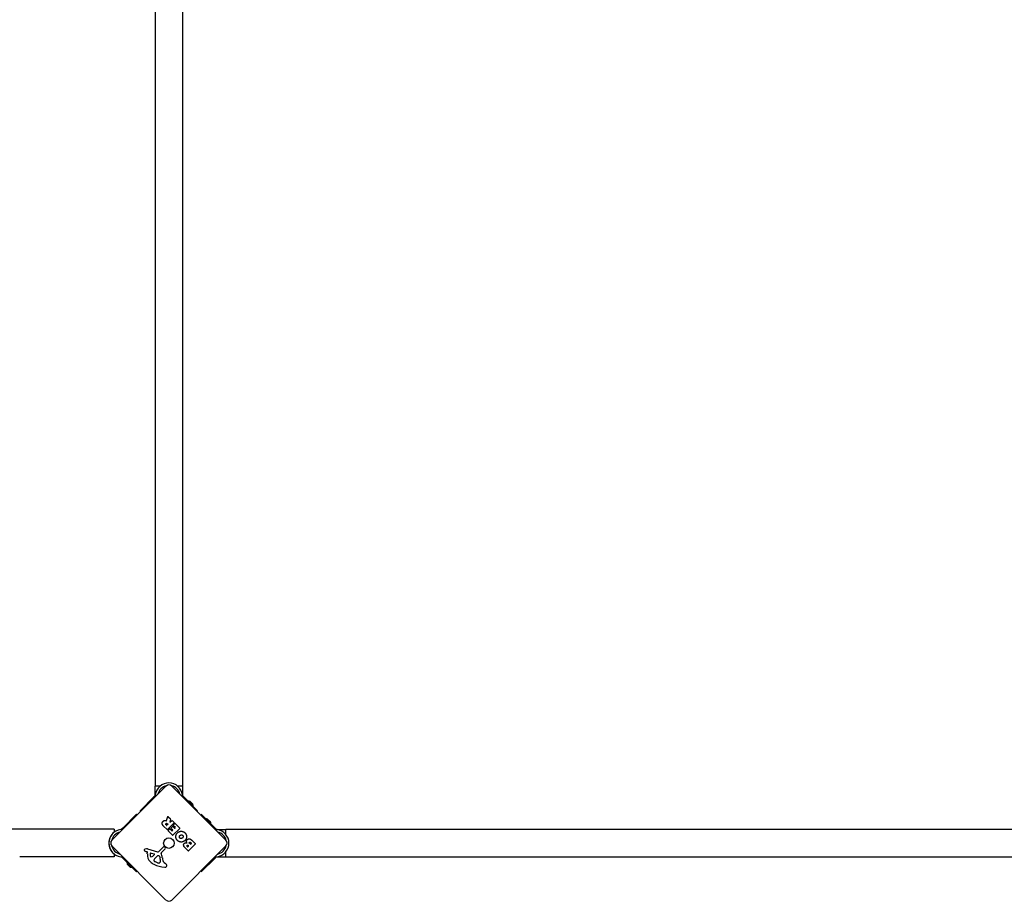
# Model space of a CAD drawing. Units: millimetres. Extents: x -4125 to 4533, y -3010 to 3173.
# Drawn here: x 630 to 1839, y -765 to 317 of the extents above; entities that cross this region are included whole.
import ezdxf

# ---------------------------------------------------------------- set-up
doc = ezdxf.new("R2010")
doc.units = ezdxf.units.MM
doc.header["$LTSCALE"] = 40
doc.layers.add('SW_Toestellen', color=2, linetype='Continuous')

msp = doc.modelspace()

# ---------------------------------------------------------------- linework, layer by layer
at = {"layer": 'SW_Toestellen'}
for p, q in [((796.3, 836.6), (796.3, -623.4)), ((830, 836.6), (830, -623.4)), ((743.2, -689.8), (809.6, -623.4)), ((802.6, -623.4), (796.3, -623.4)), ((796.4, -634.5), (796.4, -623.4)), ((802.6, -623.4), (796.4, -623.4)), ((816.7, -623.4), (883.2, -689.8)), ((830, -623.4), (823.7, -623.4)), ((829.9, -623.4), (823.7, -623.4)), ((829.9, -623.4), (829.9, -634.5)), ((794.8, -636.7), (777.9, -653.7)), ((795.9, -635.7), (794.8, -636.7)), ((831.5, -636.7), (830.5, -635.7)), ((831.5, -636.7), (848.4, -653.7)), ((836.7, -641.9), (843.1, -648.2)), ((836.8, -641.9), (836.7, -642)), ((839.1, -642.3), (842.7, -645.8)), ((843, -648.1), (843, -648.2)), ((773.5, -658.1), (756.5, -675.1)), ((773.5, -658.1), (774.2, -658.8)), ((778.6, -654.4), (777.9, -653.7)), ((810.4, -665.8), (811.7, -660.7)), ((812, -660.6), (815.2, -663.7)), ((815.2, -663.9), (814.2, -667.5)), ((848.4, -653.7), (847.7, -654.4)), ((852.2, -658.8), (852.9, -658.1)), ((869.8, -675.1), (852.9, -658.1)), ((860.6, -663.9), (864.2, -667.4)), ((745.8, -676.5), (-1519.5, -676.5)), ((745.8, -676.5), (745.8, -680.1)), ((756.5, -675.1), (755.5, -676.1)), ((811, -676.9), (806.7, -672.6)), ((810.3, -671.6), (809.8, -671.1)), ((811.8, -670.4), (810.6, -671.6)), ((819.7, -668.5), (811.3, -676.9)), ((811.3, -669.5), (811.8, -670.1)), ((812.3, -677.9), (814.2, -675.9)), ((814.5, -667.7), (816.7, -665.5)), ((814.5, -675.9), (816.9, -678.3)), ((815.7, -675), (817.7, -673)), ((817.9, -677.4), (815.7, -675.3)), ((817, -665.5), (819.7, -668.3)), ((818, -673), (820.1, -675.1)), ((826.5, -675.3), (818.1, -683.7)), ((818.6, -671.4), (820.6, -669.4)), ((821.1, -674.2), (818.6, -671.7)), ((820.4, -675.1), (821.1, -674.5)), ((820.9, -669.4), (826.5, -675)), ((870.8, -676.1), (869.8, -675.1)), ((872, -676.6), (883.2, -676.6)), ((883.2, -682.8), (883.2, -676.5)), ((883.2, -676.5), (2343.2, -676.5)), ((883.2, -682.8), (883.2, -676.6)), ((817.8, -683.7), (812.3, -678.2)), ((817.2, -678.3), (817.9, -677.7)), ((809.6, -763.4), (743.2, -696.9)), ((787, -700.6), (799.2, -704.1)), ((800.7, -703.7), (806.5, -697.8)), ((808.6, -700.5), (803.8, -705.2)), ((807.9, -697.8), (808.7, -698.9)), ((883.2, -696.9), (816.7, -763.4)), ((837, -702.9), (832.5, -698.4)), ((836.1, -697.9), (835.7, -697.5)), ((837.3, -697), (836.4, -697.9)), ((836.8, -696.2), (837.3, -696.7)), ((845.7, -694.5), (837.3, -702.9)), ((839.3, -694.7), (838.7, -694.1)), ((840.6, -693.6), (839.5, -694.7)), ((840, -692.7), (840.6, -693.3)), ((841.6, -690.2), (845.7, -694.2)), ((745.8, -710.2), (630, -710.2)), ((745.8, -706.7), (745.8, -710.2)), ((755.5, -710.7), (756.5, -711.7)), ((773.5, -728.6), (756.5, -711.7)), ((786.6, -704.3), (785.6, -704)), ((786.7, -706.7), (786.9, -704.7)), ((791.3, -705.7), (795.3, -706.6)), ((795.6, -707.4), (793.5, -709.3)), ((796.6, -711.5), (797.5, -710.7)), ((797.6, -710.5), (798.8, -709.5)), ((801.8, -709.7), (802.3, -711.4)), ((869.8, -711.7), (852.9, -728.6)), ((869.8, -711.7), (870.8, -710.7)), ((872, -710.1), (883.2, -710.1)), ((883.2, -710.2), (883.2, -703.9)), ((883.2, -710.1), (883.2, -703.9)), ((883.2, -710.2), (2343.2, -710.2)), ((765.7, -722.8), (762.1, -719.3)), ((799.3, -717.5), (795.9, -716.1)), ((802.3, -717.1), (801.8, -717.6)), ((807.2, -717.1), (809.2, -718.6)), ((774.2, -727.9), (773.5, -728.6)), ((852.9, -728.6), (852.2, -727.9))]:
    msp.add_line(p, q, dxfattribs=at)
msp.add_circle((813.2, -693.4), 6.5, dxfattribs=at)
for centre, radius, start, end in [((813.2, -636.5), 16.9, 7.9232, 172.0768), ((813.2, -636.5), 13.9, 103.1705, 166.6236), ((813.2, -626.9), 5, 45, 135), ((813.2, -636.5), 13.9, 13.3764, 76.8295), ((836.9, -648.1), 6.22, 68.6821, 91.302), ((836.9, -648.1), 6.22, 358.698, 21.3179), ((811.9, -660.7), 0.2, 45, 166.1549), ((815, -663.9), 0.2, 343.4065, 45), ((858.4, -669.7), 6.22, 68.6821, 91.302), ((756.3, -693.4), 16.9, 97.9232, 262.0768), ((810.5, -671.5), 0.2, 225, 315), ((811.7, -670.3), 0.2, 315, 45), ((814.4, -667.6), 0.2, 163.4065, 315), ((814.4, -676.1), 0.2, 45, 135), ((815.9, -675.1), 0.2, 135, 225), ((816.8, -665.7), 0.2, 45, 135), ((817.9, -673.2), 0.2, 45, 135), ((818.7, -671.5), 0.2, 135, 225), ((819.6, -668.4), 0.2, 315, 45), ((820.3, -675), 0.2, 225, 315), ((820.7, -669.5), 0.2, 45, 135), ((821, -674.3), 0.2, 315, 45), ((826.3, -675.2), 0.2, 315, 45), ((858.4, -669.7), 6.22, 358.698, 21.3179), ((870, -693.4), 16.9, 277.9232, 82.0768), ((756.2, -693.4), 16.9, 127.897, 232.103), ((756.3, -693.4), 13.8, 103.3764, 166.8295), ((811.2, -676.8), 0.2, 225, 315), ((812.4, -678), 0.2, 135, 225), ((817.1, -678.2), 0.2, 225, 315), ((817.9, -683.6), 0.2, 225, 315), ((817.7, -677.5), 0.2, 315, 45), ((870, -693.4), 13.9, 13.1705, 76.6236), ((746.7, -693.4), 5, 135, 225), ((756.3, -693.4), 13.8, 193.1705, 256.6236), ((784.2, -702.1), 1.27, 117.1674, 207.7179), ((786.8, -707), 6.85, 112.3888, 117.1674), ((785.8, -704.7), 4.33, 73.7438, 112.3888), ((807.2, -698.4), 0.903, 37.5394, 135.391), ((807.7, -699.6), 1.2, 315, 37.5394), ((836.2, -697.7), 0.2, 225, 315), ((837.1, -696.9), 0.2, 315, 45), ((839.4, -694.5), 0.2, 225, 315), ((840.5, -693.4), 0.2, 315, 45), ((845.5, -694.4), 0.2, 315, 45), ((870, -693.4), 13.9, 283.3764, 346.8295), ((879.6, -693.4), 5, 315, 45), ((784.2, -702.1), 1.21, 207.7179, 231.8811), ((785.2, -700.9), 2.81, 231.8811, 245.2655), ((788.9, -692.8), 11.6, 245.2655, 253.7438), ((786.5, -704.7), 0.391, 354.3689, 73.7438), ((798.4, -707.8), 11.7, 174.3689, 227.1302), ((795, -708.1), 5.03, 157.4006, 191.4075), ((791.3, -708.9), 1.25, 191.4075, 263.9493), ((791.1, -706.5), 0.856, 77.4938, 157.4006), ((791.5, -707.2), 2.94, 263.9493, 313.2808), ((803.3, -717.9), 9.24, 136.6935, 157.3905), ((795.2, -707), 0.47, 313.2808, 77.4938), ((799.6, -712.8), 3.01, 130.9397, 135), ((800.8, -711.8), 3.04, 106.6277, 130.9397), ((799.6, -702.6), 1.51, 253.7438, 315.391), ((800.4, -710.5), 1.69, 43.1545, 106.6277), ((801.1, -709.9), 0.805, 16.2927, 43.1545), ((790.9, -714.7), 11.9, 352.8686, 16.2927), ((804.1, -705.5), 0.452, 135, 203.834), ((788.5, -712.4), 16.6, 3.8223, 23.834), ((824.2, -710.1), 19.1, 183.8223, 194.4322), ((837.1, -702.8), 0.2, 225, 315), ((767.9, -717), 6.22, 178.698, 201.3179), ((767.9, -717), 6.22, 248.6821, 271.302), ((802.9, -703), 18.3, 227.1302, 243.8323), ((795.8, -714.7), 1.04, 157.3905, 223.8881), ((810.6, -687.3), 35.8, 243.8323, 266.023), ((796.9, -713.6), 2.67, 223.8881, 247.6753), ((801.4, -712.4), 5.5, 247.6753, 262.5187), ((800.9, -716.1), 1.75, 262.5187, 294.0675), ((801.5, -717.3), 0.391, 294.0675, 315), ((801.3, -716), 1.47, 315, 352.8686), ((809.6, -713.8), 4.09, 194.4322, 233.9192), ((808.3, -720.2), 2.8, 266.023, 311.8903), ((806.7, -722), 4.23, 23.9789, 53.9192), ((809, -721), 1.76, 311.8903, 23.9789), ((813.2, -759.8), 5, 225, 315)]:
    msp.add_arc(centre, radius, start, end, dxfattribs=at)
for points, knots in [([(796.4, -634.5), (796.4, -634.7), (796.3, -634.9), (796.2, -635.3), (796.1, -635.5), (795.9, -635.7), (795.9, -635.7), (795.9, -635.7)], [1.412368, 1.412368, 1.412368, 1.412368, 1.4702273, 1.4702273, 1.532822, 1.532822, 1.5455752, 1.5455752, 1.5455752, 1.5455752]), ([(830.5, -635.7), (830.4, -635.7), (830.4, -635.7), (830.3, -635.5), (830.1, -635.3), (830, -634.9), (829.9, -634.7), (829.9, -634.5)], [0.9310107, 0.9310107, 0.9310107, 0.9310107, 0.9437638, 0.9437638, 1.0063585, 1.0063585, 1.0642178, 1.0642178, 1.0642178, 1.0642178]), ([(755.5, -676.1), (755.5, -676.1), (755.5, -676.1), (755.3, -676.3), (755.1, -676.4), (754.7, -676.5), (754.5, -676.6), (754.3, -676.6)], [0.9310107, 0.9310107, 0.9310107, 0.9310107, 0.9437638, 0.9437638, 1.0063585, 1.0063585, 1.0642178, 1.0642178, 1.0642178, 1.0642178]), ([(810.2, -666), (810.2, -666), (810.2, -666), (810.3, -666), (810.3, -666), (810.3, -666), (810.4, -666), (810.4, -665.9), (810.4, -665.9), (810.4, -665.9), (810.4, -665.9), (810.4, -665.8)], [0, 0, 0, 0, 0.00781289, 0.00781289, 0.01562578, 0.01562578, 0.02343867, 0.02343867, 0.02938866, 0.02938866, 0.03533865, 0.03533865, 0.03533865, 0.03533865]), ([(872, -676.6), (871.8, -676.6), (871.6, -676.5), (871.2, -676.4), (871, -676.3), (870.9, -676.1), (870.8, -676.1), (870.8, -676.1)], [1.412368, 1.412368, 1.412368, 1.412368, 1.4702273, 1.4702273, 1.532822, 1.532822, 1.5455752, 1.5455752, 1.5455752, 1.5455752]), ([(754.3, -710.1), (754.5, -710.1), (754.7, -710.2), (755.1, -710.3), (755.3, -710.5), (755.5, -710.6), (755.5, -710.6), (755.5, -710.7)], [1.412368, 1.412368, 1.412368, 1.412368, 1.4702273, 1.4702273, 1.532822, 1.532822, 1.5455752, 1.5455752, 1.5455752, 1.5455752]), ([(870.8, -710.7), (870.8, -710.6), (870.9, -710.6), (871, -710.5), (871.2, -710.3), (871.6, -710.2), (871.8, -710.1), (872, -710.1)], [0.9310107, 0.9310107, 0.9310107, 0.9310107, 0.9437638, 0.9437638, 1.0063585, 1.0063585, 1.0642178, 1.0642178, 1.0642178, 1.0642178])]:
    msp.add_open_spline(points, degree=3, knots=knots, dxfattribs=at)
for points, degree in [([(796.5, -634.2), (796.5, -634.3), (796.4, -634.4), (796.4, -634.5)], 3), ([(829.9, -634.5), (829.9, -634.4), (829.9, -634.3), (829.8, -634.2)], 3), ([(754.3, -676.6), (754.2, -676.6), (754.1, -676.7), (754, -676.7)], 3), ([(805, -669.8), (804.7, -668.2), (806.1, -666.7)], 2), ([(806.7, -672.6), (805.3, -671.2), (805, -669.8)], 2), ([(806.1, -666.7), (807, -665.7), (808.1, -665.6)], 2), ([(808.1, -665.6), (808.9, -665.5), (809.7, -665.8)], 2), ([(809.8, -671.1), (809, -670.3), (809.7, -669.5)], 2), ([(809.7, -665.8), (810, -665.9), (810.2, -666)], 2), ([(809.7, -669.5), (810, -669.1), (810.9, -669.2), (811.3, -669.5)], 2), ([(872.3, -676.7), (872.2, -676.7), (872.1, -676.6), (872, -676.6)], 3), ([(823.7, -690.2), (821.8, -688.3), (821.7, -682.8), (823.6, -680.9)], 2), ([(823.6, -680.9), (825.7, -678.8), (828.4, -678.9)], 2), ([(826, -685.7), (826.1, -684.8), (826.8, -684.1)], 2), ([(826.6, -687.3), (825.9, -686.7), (826, -685.7)], 2), ([(829.9, -687), (829.2, -687.7), (827.3, -688), (826.6, -687.3)], 2), ([(826.8, -684.1), (827.4, -683.4), (828.3, -683.3)], 2), ([(828.3, -683.3), (829.3, -683.1), (830, -683.8)], 2), ([(828.4, -678.9), (831.1, -678.9), (833, -680.9)], 2), ([(830.6, -685.4), (830.5, -686.3), (829.9, -687)], 2), ([(830, -683.8), (830.7, -684.5), (830.6, -685.4)], 2), ([(833, -680.9), (834.9, -682.9), (834.8, -688.4), (832.9, -690.2)], 2), ([(835.7, -689.2), (838.2, -686.7), (841.6, -690.2)], 2), ([(832.9, -690.2), (831, -692.1), (825.6, -692.1), (823.7, -690.2)], 2), ([(831.3, -696.1), (831.1, -694.7), (832.1, -693.7)], 2), ([(832.5, -698.4), (831.4, -697.4), (831.3, -696.1)], 2), ([(832.1, -693.7), (832.7, -693), (833.7, -692.9)], 2), ([(833.7, -692.9), (834.5, -692.8), (835.4, -693.1)], 2), ([(835.4, -693.1), (834.1, -690.8), (835.7, -689.2)], 2), ([(835.7, -697.5), (835.4, -697.2), (835.4, -696.5), (835.6, -696.2)], 2), ([(835.6, -696.2), (835.8, -696), (836.5, -696), (836.8, -696.2)], 2), ([(838.7, -694.1), (837.9, -693.3), (838.5, -692.6)], 2), ([(838.5, -692.6), (838.8, -692.3), (839.7, -692.3), (840, -692.7)], 2), ([(754, -710.1), (754.1, -710.1), (754.2, -710.1), (754.3, -710.1)], 3), ([(872, -710.1), (872.1, -710.1), (872.2, -710.1), (872.3, -710.1)], 3)]:
    msp.add_open_spline(points, degree=degree, dxfattribs=at)

doc.saveas('drawing.dxf')
